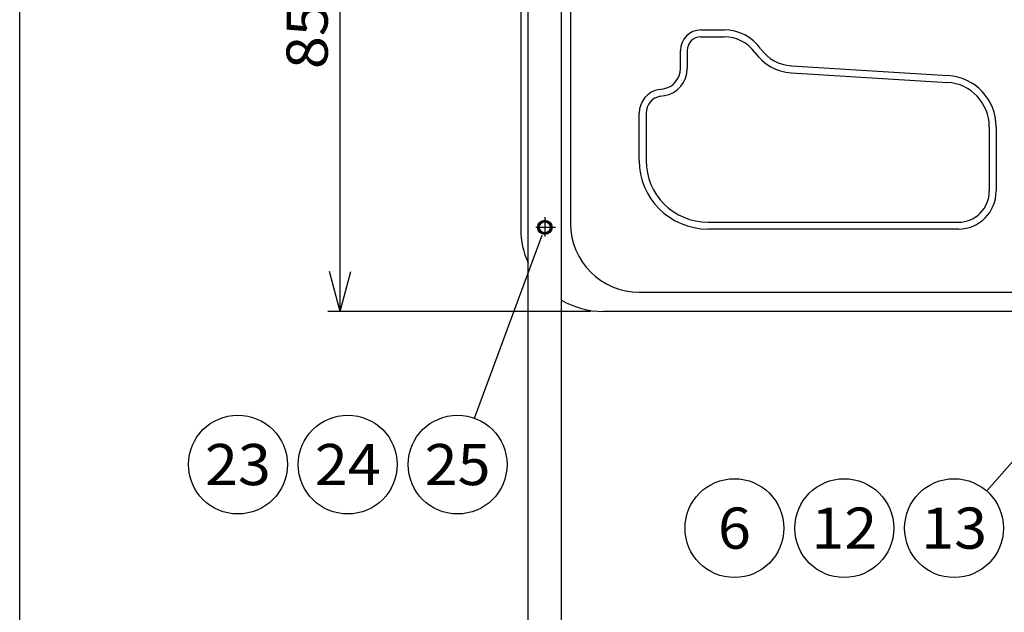
# Model space of a CAD drawing. Extents: x -3880 to 4023, y -2800 to 2778.
# Drawn here: x -3880 to -2446, y -1182 to -319 of the extents above; entities that cross this region are included whole.
import ezdxf
from ezdxf.enums import TextEntityAlignment as Align

# ---------------------------------------------------------------- set-up
doc = ezdxf.new("R2010")
doc.units = 0
doc.linetypes.add('CENTER', pattern=[386.4, 168, -84, 50.4, -84])
doc.layers.get('0').update_dxf_attribs({"linetype": 'CONTINUOUS'})
for name, color, linetype in [('ZUWAKU', 7, 'CONTINUOUS'), ('ボルエ類', 7, 'CONTINUOUS'), ('寸法', 7, 'CONTINUOUS'), ('騎', 7, 'CONTINUOUS')]:
    doc.layers.add(name, color=color, linetype=linetype)
doc.styles.get("Standard").update_dxf_attribs({"font": 'txt.shx', "width": 0.8, "bigfont": 'bigfont.shx'})

# ---------------------------------------------------------------- blocks, each defined once
blk = doc.blocks.new('_OPEN30')
at = {"layer": '寸法', "color": 0, "linetype": 'CONTINUOUS'}
for q in [(-0.966, 0.259), (-0.966, -0.259), (-0.966, 0)]:
    blk.add_line((0, 0), q, dxfattribs=at)
blk = doc.blocks.new('GROUP_6')
at = {"layer": 'ボルエ類', "color": 7, "linetype": 'CONTINUOUS'}
for p, q in [((-3119.9, -612.6), (-3124.8, -621.1)), ((-3110.1, -612.6), (-3119.9, -612.6)), ((-3105.2, -621.1), (-3110.1, -612.6)), ((-3124.8, -621.1), (-3119.9, -629.6)), ((-3119.9, -629.6), (-3110.1, -629.6)), ((-3110.1, -629.6), (-3105.2, -621.1))]:
    blk.add_line(p, q, dxfattribs=at)
for radius in [10.5, 8.5]:
    blk.add_circle((-3115, -621.1), radius, dxfattribs=at)

msp = doc.modelspace()

# ---------------------------------------------------------------- linework, layer by layer
at = {"color": 7, "linetype": 'CONTINUOUS'}
for p, q in [((-3150, -13.6), (-3150, -623.6)), ((-3077.5, -21.6), (-3077.5, -615.6)), ((-2887.5, -333.6), (-2853.6, -333.6)), ((-2887.5, -343.6), (-2853.6, -343.6)), ((-2917.5, -389.8), (-2917.5, -363.6)), ((-2907.5, -363.6), (-2907.5, -389.8)), ((-2755.6, -385.9), (-2527.9, -399.9)), ((-2756.2, -395.9), (-2528.5, -409.9)), ((-2948.2, -420.3), (-2942.6, -419.4)), ((-2946.6, -430.2), (-2940.9, -429.2)), ((-2977.5, -523.6), (-2977.5, -454.8)), ((-2967.5, -454.8), (-2967.5, -523.6)), ((-2467.5, -474.8), (-2467.5, -568.6)), ((-2457.5, -474.8), (-2457.5, -568.6)), ((-2877.5, -613.6), (-2512.5, -613.6)), ((-2512.5, -623.6), (-2877.5, -623.6)), ((-2977.5, -715.6), (-1907.5, -715.6)), ((-2313.9, -743.6), (-3030, -743.6))]:
    msp.add_line(p, q, dxfattribs=at)
for centre, radius, start, end in [((-2887.5, -363.6), 30, 90, 180), ((-2887.5, -363.6), 20, 90, 180), ((-2853.6, -398.6), 65, 35.5263, 90), ((-2853.6, -398.6), 55, 35.5263, 90), ((-2751.9, -326), 70, 215.5263, 266.4785), ((-2751.9, -326), 60, 215.5263, 266.4785), ((-2947.5, -389.8), 30, 279.4623, 360), ((-2947.5, -389.8), 40, 279.4623, 360), ((-2532.5, -474.8), 75, 0, 86.4785), ((-2532.5, -474.8), 65, 0, 86.4785), ((-2942.5, -454.8), 35, 99.4623, 180), ((-2942.5, -454.8), 25, 99.4623, 180), ((-2877.5, -523.6), 100, 180, 270), ((-2877.5, -523.6), 90, 180, 270), ((-2512.5, -568.6), 45, 270, 360), ((-2512.5, -568.6), 55, 270, 360), ((-2977.5, -615.6), 100, 180, 270), ((-3030, -623.6), 120, 180, 204.3792), ((-3030, -623.6), 120, 239.6133, 270)]:
    msp.add_arc(centre, radius, start, end, dxfattribs=at)
at = {"layer": 'ZUWAKU', "color": 7, "linetype": 'CONTINUOUS'}
for p, q in [((-3880, -2800), (-3880, 2778.3)), ((-3217.3, -899.2), (-3119.1, -632.4))]:
    msp.add_line(p, q, dxfattribs=at)
for centre in [(-3562.1, -966.7), (-3402.1, -966.7), (-3242.1, -966.7)]:
    msp.add_circle(centre, 72, dxfattribs=at)
at = {"layer": '寸法', "color": 7, "linetype": 'CONTINUOUS'}
for p, q in [((-3413.3, -685.7), (-3413.3, 48.4)), ((-3048, -743.6), (-3431.3, -743.6)), ((-2471.3, -1005.2), (-2318.2, -830.4))]:
    msp.add_line(p, q, dxfattribs=at)
for centre in [(-2838.8, -1059.3), (-2678.8, -1059.3), (-2518.8, -1059.3)]:
    msp.add_circle(centre, 72, dxfattribs=at)
at = {"layer": '騎', "color": 7, "linetype": 'CONTINUOUS'}
for p, q in [((-3139.3, -1227.2), (-3139.3, -126.1)), ((-3090.7, -1227.2), (-3090.7, -126.1))]:
    msp.add_line(p, q, dxfattribs=at)
at = {"layer": '騎', "color": 7, "linetype": 'CENTER'}
for p, q in [((-3115, -606.4), (-3115, -634.7)), ((-3128.2, -621.1), (-3099.6, -621.1))]:
    msp.add_line(p, q, dxfattribs=at)
at = {"layer": '騎', "color": 7, "linetype": 'CONTINUOUS'}
msp.add_circle((-3115, -621.1), 8, dxfattribs=at)

# ---------------------------------------------------------------- block references
at = {"linetype": 'CONTINUOUS'}
msp.add_blockref('GROUP_6', (0, 0), dxfattribs=at)
at = {"layer": '寸法', "color": 7, "linetype": 'CONTINUOUS', "xscale": 60.00005576, "yscale": 59.99978548, "rotation": 270}
msp.add_blockref('_OPEN30', (-3413.3, -743.6), dxfattribs=at)

# ---------------------------------------------------------------- texts
at = {"layer": 'ZUWAKU', "color": 7, "width": 0.8}
for s, p, p2 in [('23', (-3610.1, -996.7), (-3514.1, -996.7)), ('24', (-3450.1, -996.7), (-3354.1, -996.7)), ('25', (-3290.1, -996.7), (-3194.1, -996.7))]:
    msp.add_text(s, height=60, dxfattribs=at).set_placement(p, p2, align=Align.FIT)
at = {"layer": '寸法', "color": 7, "width": 0.8}
msp.add_text('850', height=60, rotation=90, dxfattribs=at).set_placement((-3431.3, -390.6), (-3431.3, -246.6), align=Align.FIT)
for s, p, p2 in [('6', (-2862.8, -1089.3), (-2814.8, -1089.3)), ('12', (-2726.8, -1089.3), (-2630.8, -1089.3)), ('13', (-2566.8, -1089.3), (-2470.8, -1089.3))]:
    msp.add_text(s, height=60, dxfattribs=at).set_placement(p, p2, align=Align.FIT)

doc.saveas('drawing.dxf')
